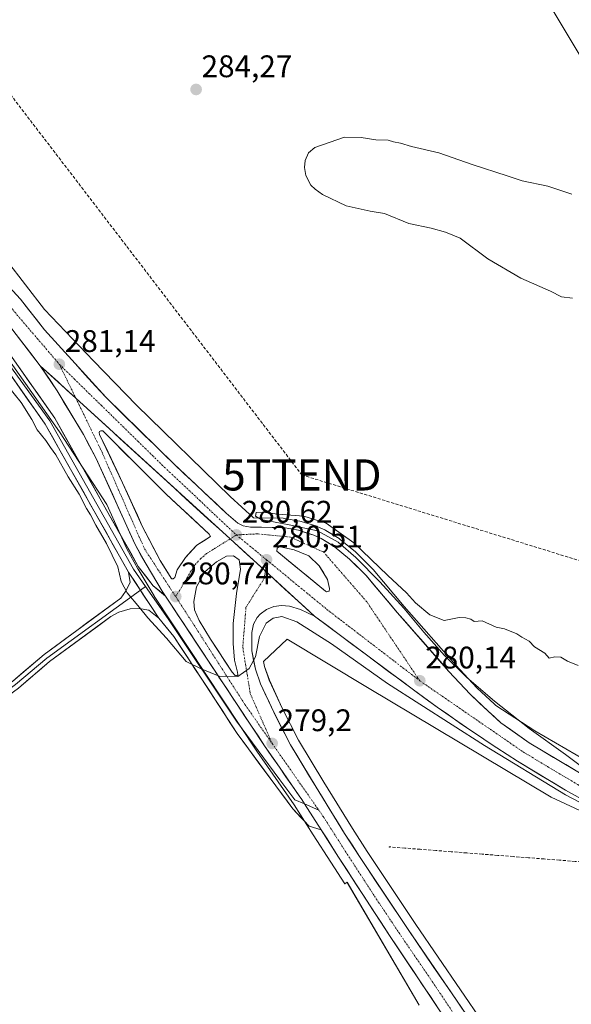
# Model space of a CAD drawing. Units: metres. Extents: x 604869 to 608343, y 4673712 to 4676063.
# Drawn here: x 607376 to 607553, y 4675231 to 4675547 of the extents above; entities that cross this region are included whole.
import ezdxf
from ezdxf.enums import TextEntityAlignment as Align

# ---------------------------------------------------------------- set-up
doc = ezdxf.new("R2010")
doc.units = ezdxf.units.M
doc.header["$MEASUREMENT"] = 0
doc.linetypes.add('TRAZO_Y_PUNTO', pattern=[1, 0.5, -0.25, 0, -0.25])
doc.linetypes.add('TRAZOSX2', pattern=[1.5, 1, -0.5])
doc.layers.get('0').update_dxf_attribs({"lineweight": 5})
for name, color, linetype, lineweight in [('Carretera de calzada única', 19, 'Continuous', 13), ('Carretera de calzada única Cxs', 19, 'Continuous', 13), ('Carretera de calzada única eje', 19, 'TRAZO_Y_PUNTO', 0), ('Carátula', 7, 'Continuous', 5), ('Conducción de hidrocarburos lineal', 6, 'TRAZOSX2', 0), ('Corriente artificial lineal', 5, 'TRAZOSX2', 13), ('Cultivos leñosos CxS', 92, 'Continuous', 0), ('Curva de nivel normal', 36, 'Continuous', 0), ('Isleta de vial', 135, 'Continuous', 13), ('Layer 0', 7, 'Continuous', 0), ('Núcleo urbano CxS', 19, 'Continuous', 0), ('Pastizal CxS', 92, 'Continuous', 0), ('Punto de cota en terreno', 7, 'Continuous', 0), ('Rótulo de punto de cota en terreno', 19, 'Continuous', 0), ('Tendido', 6, 'Continuous', 0), ('Torre de tendido puntual', 7, 'Continuous', 0)]:
    doc.layers.add(name, color=color, linetype=linetype, lineweight=lineweight)
doc.styles.add('Arial', font='txt', dxfattribs={"height": 0.2})

# ---------------------------------------------------------------- blocks, each defined once
blk = doc.blocks.new('*U152')
at = {"layer": 'Pastizal CxS', "color": 92, "linetype": 'Continuous', "lineweight": 0}
for points in [[(607358.6045, 4675457.5069, 280.7614), (607388.7219, 4675414.9737, 280.5839), (607403.8747, 4675391.6653, 280.8271), (607410.2577, 4675377.5819, 280.6471), (607410.3631, 4675377.3713, 280.6499), (607413.8931, 4675370.9713, 280.6121), (607413.9343, 4675370.8993, 280.6119), (607419.0865, 4675362.2983, 280.5083), (607419.1583, 4675362.1847, 280.5066), (607452.0583, 4675312.4649, 278.991), (607452.0979, 4675312.4063, 278.9896), (607464.0629, 4675295.2165, 278.589), (607470.1905, 4675285.5979, 278.203), (607475.8481, 4675276.7257, 278.1955), (607480.3475, 4675269.8113, 277.933), (607481.1111, 4675270.3045, 278.1596), (607504.2801, 4675230.8801, 278.8755)], [(607524.7167, 4675225.3333, 277.9008), (607503.2063, 4675256.7995, 277.8598), (607487.5517, 4675280.2511, 277.9329), (607482.8501, 4675287.6069, 278.0344), (607473.6695, 4675302.4555, 277.9464), (607465.4997, 4675315.9563, 278.1846), (607460.2093, 4675326.2113, 278.6401), (607456.1161, 4675335.1811, 278.9214), (607454.5763, 4675339.5773, 279.1461), (607454.2374, 4675341.1949, 279.1677), (607461.8097, 4675348.3393, 279.0681), (607487.6695, 4675332.8907, 279.1518), (607546.6169, 4675297.6751, 279.186), (607561.9043, 4675290.5819, 279.5371), (607582.1471, 4675279.3755, 279.2208), (607582.3067, 4675279.2933, 279.2244), (607617.9267, 4675262.2735, 279.2474), (607618.0473, 4675262.2189, 279.2594), (607655.5973, 4675246.2691, 279.3505), (607655.7541, 4675246.2077, 279.3565), (607663.4277, 4675243.4757, 279.2649), (607680.8497, 4675235.3919, 279.0243), (607684.2867, 4675233.7973, 278.8764), (607700.6499, 4675229.0989, 279.2446)]]:
    blk.add_polyline3d(points, dxfattribs=at)
blk = doc.blocks.new('5PATER')
at = {"layer": 'Carátula', "linetype": 'Continuous', "lineweight": 5}
h = blk.add_hatch(color=250, dxfattribs=at)
edge = h.paths.add_edge_path()
edge.add_ellipse((0, 0.01), major_axis=(-1.33, -1.34), ratio=0.999422, start_angle=0, end_angle=360)
blk = doc.blocks.new('5TTEND')
blk.add_text('5TTEND', height=10).set_placement((0, 0), align=Align.MIDDLE_CENTER)
blk = doc.blocks.new('*U199')
at = {"layer": 'Carretera de calzada única Cxs', "color": 19, "linetype": 'Continuous', "lineweight": 13}
for points in [[(607555.36, 4675297.64, 279.9), (607551.32, 4675299.87, 279.99), (607547.46, 4675302.2, 279.89), (607543.61, 4675304.54, 279.95), (607539.75, 4675306.87, 279.88), (607535.89, 4675309.2, 279.99), (607532.54, 4675311.35, 279.88), (607529.19, 4675313.5, 280.03), (607526.41, 4675315.35, 279.99), (607523.62, 4675317.2, 279.95), (607520.84, 4675319.05, 280.04), (607517.25, 4675321.54, 279.93), (607513.66, 4675324.04, 280.07), (607510.07, 4675326.53, 280.03), (607506.23, 4675329.32, 280.22), (607502.38, 4675332.11, 280.12), (607498.42, 4675335.07, 280.15), (607494.45, 4675338.03, 280.26), (607490.49, 4675340.99, 280.25), (607486.53, 4675343.95, 280.38), (607482.56, 4675346.91, 280.24), (607478.6, 4675349.87, 280.36), (607474.63, 4675352.83, 280.39), (607470.67, 4675355.79, 280.44), (607467.49, 4675358.69, 280.55), (607464.32, 4675361.59, 280.54), (607461.14, 4675364.48, 280.57), (607457.97, 4675367.38, 280.6), (607454.79, 4675370.28, 280.62), (607451.97, 4675372.86, 280.62), (607449.14, 4675375.43, 280.64), (607446.32, 4675378.01, 280.7), (607443.49, 4675380.58, 280.69), (607439.95, 4675383.81, 280.71), (607436.41, 4675387.04, 280.75), (607432.87, 4675390.27, 280.78), (607429.34, 4675393.49, 280.82), (607425.8, 4675396.72, 280.86), (607422.26, 4675399.95, 280.87), (607418.72, 4675403.18, 280.92), (607415.18, 4675406.41, 280.98), (607411.64, 4675409.64, 280.98), (607408.1, 4675412.87, 281.04), (607404.57, 4675416.09, 281.06), (607401.03, 4675419.32, 281.1), (607397.49, 4675422.55, 281.13), (607393.95, 4675425.78, 281.16), (607391.1, 4675428.38, 281.21), (607388.25, 4675430.98, 281.21), (607385.39, 4675433.58, 281.21), (607382.54, 4675436.18, 281.2), (607379.95, 4675439.53, 281.19), (607377.35, 4675442.88, 281.27), (607374.76, 4675446.23, 281.24)], [(607373.68, 4675460.2, 280.97), (607376.17, 4675457.53, 281), (607378.74, 4675454.26, 280.93), (607381.31, 4675450.99, 280.92), (607383.88, 4675447.72, 280.91), (607387.16, 4675444.11, 280.93), (607390.44, 4675440.49, 280.86), (607393.72, 4675436.88, 280.83), (607397, 4675433.27, 280.85), (607400.28, 4675429.65, 280.76), (607403.56, 4675426.04, 280.78), (607406.69, 4675422.98, 280.82), (607409.81, 4675419.93, 280.74), (607412.94, 4675416.87, 280.67), (607416.06, 4675413.81, 280.63), (607419.19, 4675410.75, 280.6), (607422.31, 4675407.7, 280.6), (607425.44, 4675404.64, 280.53), (607428.8, 4675401.48, 280.47), (607432.17, 4675398.32, 280.51), (607435.53, 4675395.17, 280.41), (607438.9, 4675392.01, 280.35), (607442.26, 4675388.85, 280.4), (607446.04, 4675385.58, 280.32), (607447.75, 4675384.76, 280.31), (607450.1, 4675384.38, 280.24), (607453.57, 4675384.33, 280.14), (607457.04, 4675384.28, 280.08), (607460.51, 4675384.23, 280.02), (607462.98, 4675383.8, 280), (607465.44, 4675383.36, 279.97), (607467.94, 4675382.57, 279.89), (607470.44, 4675381.78, 279.8), (607472.72, 4675380.72, 279.8), (607474.86, 4675379.42, 279.85), (607476.99, 4675378.11, 279.84), (607476.99, 4675378.11, 279.84), (607479.43, 4675376.11, 279.75), (607481.87, 4675374.1, 279.79), (607484.53, 4675371.47, 279.7), (607487.19, 4675368.84, 279.74), (607489.69, 4675365.87, 279.68), (607492.19, 4675362.9, 279.73), (607494.68, 4675359.92, 279.7), (607497.18, 4675356.95, 279.71), (607499.96, 4675353.8, 279.68), (607502.73, 4675350.64, 279.66), (607505.51, 4675347.49, 279.63), (607508.28, 4675344.33, 279.63), (607511.06, 4675341.18, 279.59), (607513.83, 4675338.02, 279.65), (607517.23, 4675334.35, 279.67), (607520.62, 4675330.68, 279.66), (607523.54, 4675327.97, 279.69), (607526.46, 4675325.25, 279.73), (607528.5, 4675323.41, 279.78), (607530.54, 4675321.56, 279.77), (607533.57, 4675319.39, 279.75), (607536.59, 4675317.22, 279.77), (607539.62, 4675315.05, 279.7), (607543.54, 4675312.74, 279.61), (607547.45, 4675310.42, 279.57), (607551.37, 4675308.11, 279.67), (607555.28, 4675305.79, 279.53)]]:
    blk.add_polyline3d(points, dxfattribs=at)
blk.add_polyline3d([(607474.17, 4675363.79, 280.2), (607474.49, 4675363.59, 280.19), (607475.34, 4675363.81, 280.15), (607475.43, 4675364.67, 280.13), (607474.85, 4675367.53, 280.13), (607473.48, 4675369.74, 280.17), (607472.11, 4675371.95, 280.13), (607468.76, 4675375.19, 280.16), (607466.41, 4675376.11, 280.21), (607464.05, 4675377.03, 280.19), (607459.56, 4675378.01, 280.24), (607459.24, 4675378.01, 280.25), (607458.61, 4675377.57, 280.29), (607458.52, 4675376.61, 280.33), (607461.65, 4675374.05, 280.35), (607464.78, 4675371.48, 280.38), (607467.91, 4675368.92, 280.34), (607471.04, 4675366.35, 280.34), (607474.17, 4675363.79, 280.2)], close=True, dxfattribs=at)
blk = doc.blocks.new('*U200')
at = {"layer": 'Carretera de calzada única Cxs', "color": 19, "linetype": 'Continuous', "lineweight": 13}
blk.add_polyline3d([(607510.48, 4675229.7, 278.77), (607507.86, 4675233.61, 278.75), (607505.23, 4675237.53, 278.71), (607502.61, 4675241.45, 278.69), (607499.98, 4675245.37, 278.69), (607497.36, 4675249.29, 278.62), (607494.73, 4675253.21, 278.28), (607492, 4675257.4, 278.4), (607489.28, 4675261.59, 278.11), (607486.55, 4675265.78, 278.34), (607483.82, 4675269.97, 278.39), (607481.1, 4675274.16, 278.54), (607478.37, 4675278.35, 278.59), (607476.51, 4675281.3, 278.62), (607474.65, 4675284.24, 278.48), (607472.8, 4675287.19, 278.54), (607470.11, 4675291.34, 278.62), (607467.43, 4675295.49, 278.7), (607466.54, 4675296.87, 278.74), (607465.74, 4675298.06, 278.77), (607463.6, 4675301.13, 278.83), (607461.46, 4675304.2, 278.9), (607459.33, 4675307.27, 278.94), (607456.96, 4675310.71, 279.04), (607454.6, 4675314.15, 279.14), (607452.49, 4675317.3, 279.25), (607450.37, 4675320.45, 279.36), (607447.76, 4675324.39, 279.49), (607447.61, 4675324.62, 279.5), (607445.15, 4675328.34, 279.66), (607444.86, 4675328.79, 279.68), (607442.54, 4675332.28, 279.8), (607442.1, 4675332.95, 279.83), (607439.93, 4675336.23, 279.94), (607439.34, 4675337.12, 279.98), (607437.32, 4675340.17, 280.09), (607436.58, 4675341.29, 280.12), (607434.71, 4675344.12, 280.21), (607433.82, 4675345.46, 280.25), (607432.1, 4675348.06, 280.33), (607431.06, 4675349.63, 280.36), (607429.49, 4675352.01, 280.4), (607428.3, 4675353.8, 280.44), (607426.88, 4675355.95, 280.49), (607425.54, 4675357.97, 280.54), (607424.27, 4675359.9, 280.58), (607422.79, 4675362.14, 280.65), (607421.66, 4675363.84, 280.71), (607419.95, 4675366.7, 280.7), (607418.23, 4675369.56, 280.72), (607416.52, 4675372.42, 280.81), (607414.76, 4675375.62, 280.77), (607412.99, 4675378.82, 280.81), (607411.19, 4675382.79, 280.91), (607409.39, 4675386.76, 280.9), (607407.59, 4675390.73, 281.01), (607405.79, 4675394.71, 280.99), (607403.99, 4675398.68, 281.02), (607402.19, 4675402.65, 281.12), (607400.39, 4675406.62, 281.07), (607398.38, 4675410.37, 281.11), (607396.36, 4675414.12, 281.18), (607394.25, 4675417.62, 281.1), (607392.15, 4675421.12, 281.17), (607390.04, 4675424.62, 281.14), (607387.93, 4675428.12, 281.2), (607385.24, 4675432.15, 281.17), (607382.54, 4675436.18, 281.2), (607385.39, 4675433.58, 281.21), (607388.25, 4675430.98, 281.21), (607391.1, 4675428.38, 281.21), (607393.95, 4675425.78, 281.16), (607397.49, 4675422.55, 281.13), (607401.03, 4675419.32, 281.1), (607404.57, 4675416.09, 281.06), (607408.1, 4675412.87, 281.04), (607411.64, 4675409.64, 280.98), (607415.18, 4675406.41, 280.98), (607418.72, 4675403.18, 280.92), (607422.26, 4675399.95, 280.87), (607425.8, 4675396.72, 280.86), (607429.34, 4675393.49, 280.82), (607432.87, 4675390.27, 280.78), (607436.41, 4675387.04, 280.75), (607439.95, 4675383.81, 280.71), (607443.49, 4675380.58, 280.69), (607446.32, 4675378.01, 280.7), (607449.14, 4675375.43, 280.64), (607451.97, 4675372.86, 280.62), (607454.79, 4675370.28, 280.62), (607457.97, 4675367.38, 280.6), (607461.14, 4675364.48, 280.57), (607464.32, 4675361.59, 280.54), (607467.49, 4675358.69, 280.55), (607470.67, 4675355.79, 280.44), (607470.67, 4675355.79, 280.44), (607468.41, 4675356.86, 280.39), (607466.14, 4675357.92, 280.49), (607462.59, 4675359.01, 280.55), (607460.07, 4675359.18, 280.58), (607457.58, 4675358.83, 280.63), (607455.22, 4675357.92, 280.53), (607453.15, 4675356.41, 280.41), (607452.21, 4675355.37, 280.41), (607451.08, 4675353.18, 280.41), (607450.48, 4675350.53, 280.23), (607450.47, 4675347.56, 280.06), (607450.46, 4675344.59, 280.02), (607451.07, 4675341.68, 279.95), (607451.68, 4675338.77, 279.86), (607453.33, 4675334.06, 279.52), (607454.72, 4675331.01, 279.37), (607456.12, 4675327.95, 279.31), (607457.51, 4675324.9, 279.18), (607459.3, 4675321.43, 279), (607461.09, 4675317.96, 278.94), (607462.88, 4675314.49, 278.77), (607464.94, 4675311.09, 278.62), (607467, 4675307.69, 278.68), (607469.05, 4675304.29, 278.52), (607471.11, 4675300.89, 278.53), (607473.41, 4675297.17, 278.42), (607475.71, 4675293.45, 278.54), (607478.01, 4675289.73, 278.4), (607480.31, 4675286.01, 278.41), (607482.68, 4675282.31, 278.49), (607485.04, 4675278.61, 278.58), (607487.65, 4675274.7, 278.42), (607490.27, 4675270.78, 278.31), (607492.88, 4675266.87, 278.2), (607495.49, 4675262.95, 278.15), (607498.11, 4675259.04, 278.27), (607500.72, 4675255.12, 278.4), (607503.41, 4675251.19, 278.44), (607506.1, 4675247.25, 278.57), (607508.79, 4675243.32, 278.49), (607511.48, 4675239.38, 278.63), (607514.17, 4675235.45, 278.39), (607516.86, 4675231.51, 278.58), (607519.55, 4675227.58, 278.48)], dxfattribs=at)
for points in [[(607429.18, 4675374.61, 280.9), (607431.01, 4675376.62, 280.86), (607432.84, 4675378.62, 280.86), (607435.05, 4675379.99, 280.82), (607437.26, 4675381.35, 280.77), (607436.82, 4675382.09, 280.78), (607433.36, 4675385.3, 280.89), (607429.9, 4675388.52, 280.92), (607426.44, 4675391.73, 280.96), (607422.98, 4675394.94, 280.98), (607419.59, 4675398.32, 281.01), (607416.19, 4675401.7, 281.04), (607412.8, 4675405.09, 281.11), (607409.41, 4675408.47, 281.12), (607406.01, 4675411.85, 281.13), (607402.62, 4675415.23, 281.12), (607401.98, 4675415.33, 281.13), (607401.56, 4675415.11, 281.14), (607401.46, 4675414.79, 281.15), (607401.58, 4675414.15, 281.16), (607403.43, 4675410.27, 281.18), (607405.28, 4675406.39, 281.23), (607407.13, 4675402.51, 281.2), (607408.98, 4675398.63, 281.22), (607410.56, 4675395.15, 281.21), (607412.13, 4675391.67, 281.16), (607413.71, 4675388.18, 281.15), (607415.28, 4675384.7, 281.13), (607417.19, 4675381.01, 281.08), (607419.1, 4675377.31, 281.04), (607421.01, 4675373.62, 281.02), (607422.82, 4675370.78, 280.9), (607424.62, 4675367.94, 280.78), (607424.83, 4675367.73, 280.77), (607425.26, 4675367.74, 280.77), (607425.78, 4675368.17, 280.76), (607426.49, 4675370.63, 280.86), (607429.18, 4675374.61, 280.9)], [(607446.44, 4675373.85, 280.73), (607444.6, 4675375.09, 280.78), (607442.37, 4675375.06, 280.85), (607439.1, 4675373.19, 280.84), (607435.43, 4675370.04, 280.82), (607434.09, 4675367.63, 280.8), (607432.75, 4675365.21, 280.76), (607431.87, 4675360.51, 280.67), (607432.03, 4675357.85, 280.63), (607433.58, 4675354.37, 280.62), (607435.39, 4675351.37, 280.55), (607437.19, 4675348.36, 280.41), (607439.52, 4675344.85, 280.35), (607441.85, 4675341.35, 280.23), (607444.18, 4675337.84, 280.03), (607445.16, 4675336.69, 279.99), (607445.59, 4675336.59, 279.99), (607446.01, 4675336.92, 280), (607445.89, 4675337.76, 280.02), (607444.97, 4675341.69, 280.18), (607444.71, 4675344.35, 280.29), (607444.45, 4675347, 280.39), (607444.5, 4675350.19, 280.5), (607444.55, 4675353.38, 280.6), (607445.06, 4675358.24, 280.66), (607445.56, 4675363.09, 280.7), (607446.19, 4675366.99, 280.72), (607446.81, 4675370.88, 280.72), (607446.44, 4675373.85, 280.73)]]:
    blk.add_polyline3d(points, close=True, dxfattribs=at)

msp = doc.modelspace()

# ---------------------------------------------------------------- linework, layer by layer
at = {"layer": 'Carretera de calzada única', "color": 19, "linetype": 'Continuous', "lineweight": 13}
for points in [[(607382.54, 4675436.18), (607366.97, 4675456.27), (607341.92, 4675488.53), (607327.64, 4675509.35), (607302.79, 4675546.86), (607278.82, 4675582.33), (607266.14, 4675601.26), (607249.29, 4675626.58), (607232.45, 4675652.05), (607217.75, 4675674.25), (607185.47, 4675723.52), (607169.27, 4675747.25), (607151.92, 4675773.34)], [(607368.7, 4675465.55), (607376.17, 4675457.53), (607383.88, 4675447.72), (607403.56, 4675426.04), (607425.44, 4675404.64), (607442.26, 4675388.85), (607446.04, 4675385.58), (607447.75, 4675384.76), (607450.1, 4675384.38), (607460.51, 4675384.23), (607465.44, 4675383.36), (607470.44, 4675381.78), (607472.72, 4675380.72), (607476.99, 4675378.11), (607481.87, 4675374.1), (607487.19, 4675368.84), (607497.18, 4675356.95), (607513.83, 4675338.02), (607520.62, 4675330.68), (607526.46, 4675325.25), (607530.54, 4675321.56), (607539.62, 4675315.05), (607559.2, 4675303.48)], [(607422.79, 4675362.14), (607421.66, 4675363.84), (607416.52, 4675372.42), (607412.99, 4675378.82), (607400.39, 4675406.62), (607396.36, 4675414.12), (607387.93, 4675428.12), (607382.54, 4675436.18)], [(607424.83, 4675367.73), (607425.26, 4675367.74), (607425.78, 4675368.17), (607426.49, 4675370.63), (607429.18, 4675374.61), (607431.01, 4675376.62), (607432.84, 4675378.62), (607435.05, 4675379.99), (607437.26, 4675381.35), (607436.82, 4675382.09), (607433.36, 4675385.3), (607429.9, 4675388.52), (607426.44, 4675391.73), (607422.98, 4675394.94), (607419.59, 4675398.32), (607416.19, 4675401.7), (607412.8, 4675405.09), (607409.41, 4675408.47), (607406.01, 4675411.85), (607402.62, 4675415.23), (607401.98, 4675415.33), (607401.56, 4675415.11), (607401.46, 4675414.79), (607401.58, 4675414.15), (607403.43, 4675410.27), (607405.28, 4675406.39), (607407.13, 4675402.51), (607408.98, 4675398.63), (607410.56, 4675395.15), (607412.13, 4675391.67), (607413.71, 4675388.18), (607415.28, 4675384.7), (607417.19, 4675381.01), (607419.1, 4675377.31), (607421.01, 4675373.62), (607422.82, 4675370.78), (607424.62, 4675367.94), (607424.83, 4675367.73)], [(607474.49, 4675363.59), (607475.34, 4675363.81), (607475.43, 4675364.67), (607474.85, 4675367.53), (607473.48, 4675369.74), (607472.11, 4675371.95), (607468.76, 4675375.19), (607466.41, 4675376.11), (607464.05, 4675377.03), (607459.56, 4675378.01), (607459.24, 4675378.01), (607458.61, 4675377.57), (607458.52, 4675376.61), (607461.65, 4675374.05), (607464.78, 4675371.48), (607467.91, 4675368.92), (607471.04, 4675366.35), (607474.17, 4675363.79), (607474.49, 4675363.59)], [(607445.59, 4675336.59), (607446.01, 4675336.92), (607445.89, 4675337.76), (607444.97, 4675341.69), (607444.71, 4675344.35), (607444.45, 4675347), (607444.5, 4675350.19), (607444.55, 4675353.38), (607445.06, 4675358.24), (607445.56, 4675363.09), (607446.19, 4675366.99), (607446.81, 4675370.88), (607446.44, 4675373.85), (607444.6, 4675375.09), (607442.37, 4675375.06), (607439.1, 4675373.19), (607435.43, 4675370.04), (607434.09, 4675367.63), (607432.75, 4675365.21), (607431.87, 4675360.51), (607432.03, 4675357.85), (607433.58, 4675354.37), (607435.39, 4675351.37), (607437.19, 4675348.36), (607439.52, 4675344.85), (607441.85, 4675341.35), (607444.18, 4675337.84), (607445.16, 4675336.69), (607445.59, 4675336.59)], [(607470.67, 4675355.79), (607466.14, 4675357.92), (607462.59, 4675359.01), (607460.07, 4675359.18), (607457.58, 4675358.83), (607455.22, 4675357.92), (607453.15, 4675356.41), (607452.21, 4675355.37), (607451.08, 4675353.18), (607450.48, 4675350.53), (607450.46, 4675344.59), (607451.68, 4675338.77), (607453.33, 4675334.06), (607457.51, 4675324.9), (607462.88, 4675314.49), (607471.11, 4675300.89), (607480.31, 4675286.01), (607485.04, 4675278.61), (607500.72, 4675255.12), (607522.24, 4675223.64), (607539.82, 4675194.19)], [(607715.3, 4675229.23), (607691.04, 4675236.83), (607656.77, 4675249.03), (607619.22, 4675264.98), (607583.6, 4675282), (607551.32, 4675299.87), (607535.89, 4675309.2), (607529.19, 4675313.5), (607520.84, 4675319.05), (607510.07, 4675326.53), (607502.38, 4675332.11), (607470.67, 4675355.79)], [(607629.73, 4675049.34), (607614.61, 4675071.09), (607580.35, 4675123.43), (607561.96, 4675150.8), (607546.84, 4675173.77), (607526.23, 4675206.18), (607494.73, 4675253.21), (607478.37, 4675278.35), (607472.8, 4675287.19)]]:
    msp.add_lwpolyline(points, dxfattribs=at)
at = {"layer": 'Carretera de calzada única Cxs', "color": 19, "linetype": 'Continuous', "lineweight": 13}
for points in [[(607382.54, 4675436.18), (607393.95, 4675425.78), (607443.49, 4675380.58), (607454.79, 4675370.28), (607470.67, 4675355.79)], [(607382.54, 4675436.18), (607393.95, 4675425.78), (607443.49, 4675380.58), (607454.79, 4675370.28), (607470.67, 4675355.79)], [(607422.79, 4675362.14), (607450.37, 4675320.45), (607454.6, 4675314.15), (607459.33, 4675307.27), (607465.74, 4675298.06), (607466.54, 4675296.87), (607467.43, 4675295.49), (607472.8, 4675287.19)]]:
    msp.add_lwpolyline(points, dxfattribs=at)
at = {"layer": 'Carretera de calzada única eje', "color": 19, "linetype": 'TRAZO_Y_PUNTO', "lineweight": 0}
for points in [[(607305.68, 4675548.77), (607318.06, 4675530.08), (607330.49, 4675511.32), (607337.63, 4675500.91), (607345.13, 4675490.24), (607355.31, 4675477.04), (607367.83, 4675460.91), (607371.57, 4675456.9), (607374.32, 4675453.39), (607388.64, 4675436.66)], [(607388.64, 4675436.66), (607393.95, 4675425.78)], [(607388.64, 4675436.66), (607421.58, 4675404.4), (607445.5, 4675381.85)], [(607393.95, 4675425.78), (607401.82, 4675409.61), (607416.03, 4675377.35), (607426.03, 4675362.04)], [(607443.49, 4675380.58), (607438.18, 4675377.27), (607435.97, 4675375.9), (607434.13, 4675374.33), (607432.31, 4675372.32), (607430.96, 4675370.33), (607429.62, 4675367.92), (607426.03, 4675362.04)], [(607445.5, 4675381.85), (607443.49, 4675380.58)], [(607504.44, 4675335.03), (607487.45, 4675360.35), (607473.58, 4675376.3), (607462.83, 4675381.16), (607452.43, 4675382.2), (607445.5, 4675381.85)], [(607445.5, 4675381.85), (607455.21, 4675373.88)], [(607455.21, 4675373.88), (607454.79, 4675370.28)], [(607455.21, 4675373.88), (607474.62, 4675357.92), (607504.44, 4675335.03)], [(607454.79, 4675370.28), (607454.51, 4675367.98), (607448.62, 4675358.61), (607447.58, 4675345.78), (607450.01, 4675330.86), (607457.01, 4675314.9)], [(607426.03, 4675362.04), (607427.82, 4675359.31), (607448.27, 4675327.39), (607457.01, 4675314.9)], [(607504.44, 4675335.03), (607537.7, 4675312.16), (607545.47, 4675307.46), (607555.26, 4675301.67), (607571.4, 4675292.74), (607585.03, 4675285.3), (607602.85, 4675276.64), (607620.66, 4675268.13), (607639.25, 4675260.23), (607658.03, 4675252.26), (607675.16, 4675246.16), (607692.14, 4675240.11), (607704.27, 4675236.32), (607716.31, 4675232.55), (607821.13, 4675202.17)], [(607457.01, 4675314.9), (607471.98, 4675293.51)], [(607471.98, 4675293.51), (607473.43, 4675291.44), (607481.7, 4675278.48), (607489.88, 4675265.91), (607497.72, 4675254.16), (607508.48, 4675238.42), (607524.23, 4675214.91), (607533.2, 4675199.89), (607543.51, 4675183.68), (607549.72, 4675174.56)]]:
    msp.add_lwpolyline(points, dxfattribs=at)
at = {"layer": 'Conducción de hidrocarburos lineal', "color": 6, "linetype": 'TRAZOSX2', "lineweight": 0}
msp.add_polyline3d([(606927.17, 4676042.01, 280.43), (607073.22, 4675917.51, 279.9), (607122.19, 4675840.33, 278.22), (607165.85, 4675793.5, 278.74), (607466.56, 4675401.12, 280.94), (607977.87, 4675243.4, 282.04), (607992.32, 4675239.19, 282.92), (608078.84, 4675181.71, 282.23), (608119.68, 4675161.97, 282.02)], dxfattribs=at)
at = {"layer": 'Corriente artificial lineal', "color": 5, "linetype": 'TRAZOSX2', "lineweight": 13}
msp.add_polyline3d([(607585.58, 4675277.73, 279.56), (607584.2, 4675274.7, 278.68), (607579.23, 4675275.09, 278.29), (607574.25, 4675275.48, 278.71), (607569.28, 4675275.87, 278.85), (607564.3, 4675276.26, 278.71), (607559.33, 4675276.64, 278.61), (607554.35, 4675277.03, 278.55), (607549.38, 4675277.42, 278.49), (607544.41, 4675277.81, 278.43), (607539.43, 4675278.2, 278.39), (607534.46, 4675278.58, 278.31), (607529.48, 4675278.97, 278.15), (607524.51, 4675279.36, 277.96), (607519.54, 4675279.75, 277.76), (607514.56, 4675280.14, 277.65), (607509.59, 4675280.52, 277.59), (607504.61, 4675280.91, 277.5), (607499.64, 4675281.3, 277.37), (607494.66, 4675281.69, 277.25)], dxfattribs=at)
at = {"layer": 'Cultivos leñosos CxS', "color": 92, "linetype": 'Continuous', "lineweight": 0}
for points in [[(607558, 4675309.31, 279.51), (607541.43, 4675318.97, 279.5), (607528.93, 4675327.06, 279.56), (607528.49, 4675327.46, 279.58), (607522.75, 4675332.8, 279.59), (607516.06, 4675340.03, 279.61), (607499.46, 4675358.91, 279.64), (607489.49, 4675370.77, 279.71), (607489.3, 4675370.97, 279.7), (607483.98, 4675376.23, 279.74), (607483.79, 4675376.41, 279.73), (607478.89, 4675380.43, 279.76), (607478.55, 4675380.67, 279.73), (607474.28, 4675383.28, 279.81), (607474.22, 4675383.32, 279.81), (607473.98, 4675383.44, 279.83), (607471.7, 4675384.5, 279.85), (607471.47, 4675384.6, 279.85), (607471.34, 4675384.64, 279.85), (607466.34, 4675386.22, 279.81), (607465.96, 4675386.31, 279.82), (607461.03, 4675387.18, 279.98), (607460.55, 4675387.23, 279.99), (607450.98, 4675387.37, 280.22), (607443.51, 4675394.2, 280.13), (607413.49, 4675423.47, 280.52), (607399.58, 4675437.75, 280.63), (607383.92, 4675454.27, 280.67), (607371.65, 4675470.1, 280.55)], [(607371.65, 4675470.1, 280.55), (607383.92, 4675454.27, 280.67), (607399.58, 4675437.75, 280.63), (607413.49, 4675423.47, 280.52), (607443.51, 4675394.2, 280.13), (607450.98, 4675387.37, 280.22), (607460.55, 4675387.23, 279.99), (607461.03, 4675387.18, 279.98), (607465.96, 4675386.31, 279.82), (607466.34, 4675386.22, 279.81), (607471.34, 4675384.64, 279.85), (607471.47, 4675384.6, 279.85), (607471.7, 4675384.5, 279.85), (607473.98, 4675383.44, 279.83), (607474.22, 4675383.32, 279.81), (607474.28, 4675383.28, 279.81), (607478.55, 4675380.67, 279.73), (607478.89, 4675380.43, 279.76), (607483.79, 4675376.41, 279.73), (607483.98, 4675376.23, 279.74), (607489.3, 4675370.97, 279.7), (607489.49, 4675370.77, 279.71), (607499.46, 4675358.91, 279.64), (607516.06, 4675340.03, 279.61), (607522.75, 4675332.8, 279.59), (607528.49, 4675327.46, 279.58), (607528.93, 4675327.06, 279.56), (607541.43, 4675318.97, 279.5), (607558, 4675309.31, 279.51)]]:
    msp.add_polyline3d(points, dxfattribs=at)
at = {"layer": 'Curva de nivel normal', "color": 36, "linetype": 'Continuous', "lineweight": 0}
for points in [[(607553.54, 4675457.87, 285), (607549.97, 4675458.28, 285), (607546.41, 4675460.14, 285), (607536.97, 4675464.26, 285), (607526.34, 4675470.5, 285), (607517.44, 4675477.11, 285), (607512.69, 4675479.02, 285), (607508.06, 4675480.39, 285), (607500.9, 4675481.9, 285), (607493.08, 4675485.08, 285), (607488.52, 4675485.86, 285), (607480.81, 4675487.48, 285), (607473.15, 4675491.15, 285), (607470.86, 4675492.86, 285), (607469.47, 4675494.14, 285), (607467.86, 4675497.29, 285), (607467.39, 4675499.85, 285), (607467.68, 4675502.06, 285), (607468.75, 4675504.55, 285), (607470.72, 4675506.3, 285), (607480.24, 4675509.53, 285), (607485.66, 4675509.46, 285), (607490.38, 4675508.67, 285), (607494.25, 4675508.58, 285), (607496.06, 4675508.06, 285), (607498.24, 4675507.64, 285), (607501.74, 4675506.6, 285), (607510.58, 4675504.58, 285), (607521.28, 4675500.78, 285), (607532.48, 4675497.11, 285), (607537.38, 4675495.56, 285), (607545.59, 4675493.89, 285), (607553.27, 4675491.27, 285)], [(607558.44, 4675294.7, 280), (607551.26, 4675298.41, 280), (607525.27, 4675314.21, 280), (607494.1, 4675334.12, 280), (607476.07, 4675346.91, 280), (607464.98, 4675353.98, 280), (607460.11, 4675355.62, 280), (607457.32, 4675355.12, 280), (607455.1, 4675353.47, 280), (607452.94, 4675349.25, 280), (607451.7, 4675342.76, 280), (607449.68, 4675338.95, 280), (607445.98, 4675336.43, 280), (607440.01, 4675336.48, 280), (607434.24, 4675338.82, 280), (607429.45, 4675341.26, 280), (607423.1, 4675348.75, 280), (607417.09, 4675355.23, 280), (607414.4, 4675358.6, 280), (607410.46, 4675363.26, 280), (607408.49, 4675366.87, 280), (607407.42, 4675371.58, 280), (607403.81, 4675379.15, 280), (607400.36, 4675385.03, 280), (607398.69, 4675388.35, 280), (607397.37, 4675390.36, 280), (607394.97, 4675394.96, 280), (607391.48, 4675400.46, 280), (607387.56, 4675407.56, 280), (607385.8, 4675409.98, 280), (607384.32, 4675412.22, 280), (607381.51, 4675415.64, 280), (607379.8, 4675418.94, 280), (607376.35, 4675424.34, 280), (607371.94, 4675429.92, 280)], [(607555.31, 4675339.98, 280), (607551.89, 4675341.37, 280), (607549.82, 4675342.56, 280), (607547.88, 4675342.7, 280), (607546.04, 4675342.31, 280), (607544.67, 4675343.89, 280), (607541.35, 4675345.92, 280), (607539.55, 4675347.76, 280), (607537.28, 4675348.99, 280), (607535.6, 4675350.09, 280), (607531.68, 4675351.7, 280), (607528.96, 4675352.19, 280), (607524.45, 4675354.31, 280), (607521.88, 4675354.1, 280), (607520.84, 4675354.85, 280), (607519.2, 4675355.21, 280), (607517.1, 4675355.39, 280), (607512.24, 4675354.36, 280), (607507.67, 4675356.21, 280), (607503.12, 4675360.1, 280), (607500.2, 4675363.21, 280), (607494.19, 4675368.87, 280), (607483.29, 4675379.35, 280), (607474.36, 4675385.58, 280), (607467.24, 4675387.84, 280), (607458.8, 4675388.55, 280), (607453.82, 4675389.15, 280), (607451.92, 4675389.06, 280), (607451.69, 4675387.93, 280), (607453.53, 4675386.84, 280), (607462.54, 4675385.06, 280), (607471.61, 4675383.15, 280), (607478.24, 4675379.56, 280), (607483.92, 4675374.63, 280), (607491.6, 4675366.84, 280), (607499.29, 4675358.36, 280), (607505.75, 4675350.61, 280), (607512.38, 4675343.14, 280), (607519.61, 4675336.08, 280), (607528.45, 4675328.49, 280), (607539.58, 4675319.72, 280), (607551.27, 4675311.4, 280), (607561.05, 4675304.11, 280)]]:
    msp.add_polyline3d(points, dxfattribs=at)
at = {"layer": 'Isleta de vial', "color": 135, "linetype": 'Continuous', "lineweight": 13}
for points in [[(607424.83, 4675367.73, 280.77), (607425.26, 4675367.74, 280.77), (607425.78, 4675368.17, 280.76), (607426.49, 4675370.63, 280.86), (607429.18, 4675374.61, 280.9), (607432.84, 4675378.62, 280.86), (607437.26, 4675381.35, 280.77), (607436.82, 4675382.09, 280.78), (607422.98, 4675394.94, 280.98), (607402.62, 4675415.23, 281.12), (607401.98, 4675415.33, 281.13), (607401.56, 4675415.11, 281.14), (607401.46, 4675414.79, 281.15), (607401.58, 4675414.15, 281.16), (607408.98, 4675398.63, 281.22), (607415.28, 4675384.7, 281.13), (607421.01, 4675373.62, 281.02), (607424.62, 4675367.94, 280.78), (607424.83, 4675367.73, 280.77)], [(607474.49, 4675363.59, 280.19), (607475.34, 4675363.81, 280.15), (607475.43, 4675364.67, 280.13), (607474.85, 4675367.53, 280.13), (607472.11, 4675371.95, 280.13), (607468.76, 4675375.19, 280.16), (607464.05, 4675377.03, 280.19), (607459.56, 4675378.01, 280.24), (607459.24, 4675378.01, 280.25), (607458.61, 4675377.57, 280.29), (607458.52, 4675376.61, 280.33), (607474.17, 4675363.79, 280.2), (607474.49, 4675363.59, 280.19)], [(607445.59, 4675336.59, 279.99), (607446.01, 4675336.92, 280), (607445.89, 4675337.76, 280.02), (607444.97, 4675341.69, 280.18), (607444.45, 4675347, 280.39), (607444.55, 4675353.38, 280.6), (607445.56, 4675363.09, 280.7), (607446.81, 4675370.88, 280.72), (607446.44, 4675373.85, 280.73), (607444.6, 4675375.09, 280.78), (607442.37, 4675375.06, 280.85), (607439.1, 4675373.19, 280.84), (607435.43, 4675370.04, 280.82), (607432.75, 4675365.21, 280.76), (607431.87, 4675360.51, 280.67), (607432.03, 4675357.85, 280.63), (607433.58, 4675354.37, 280.62), (607437.19, 4675348.36, 280.41), (607444.18, 4675337.84, 280.03), (607445.16, 4675336.69, 279.99), (607445.59, 4675336.59, 279.99)]]:
    msp.add_polyline3d(points, dxfattribs=at)
at = {"layer": 'Layer 0', "linetype": 'Continuous', "lineweight": 0}
for points in [[(607410.86, 4675369.95), (607384.09, 4675417.47), (607370.57, 4675436.67), (607353.2, 4675460), (607339.83, 4675479.55), (607323.27, 4675501.67), (607296.75, 4675541.1), (607278.81, 4675567.16), (607254.74, 4675603.52), (607218.55, 4675660.05), (607203.83, 4675681.17), (607192.28, 4675699.99), (607161.12, 4675745.4), (607145.49, 4675770.94), (607142.17, 4675775.21)], [(607416.35, 4675365.26), (607412.44, 4675370.84), (607385.62, 4675418.44), (607354.67, 4675461.05), (607341.3, 4675480.61), (607324.75, 4675502.72), (607256.26, 4675604.51), (607220.06, 4675661.06), (607205.35, 4675682.16), (607193.8, 4675700.98), (607162.64, 4675746.39), (607146.98, 4675771.97), (607146.24, 4675772.93)], [(607149.29, 4675771.66), (607164.16, 4675747.37), (607195.32, 4675701.96), (607206.86, 4675683.15), (607221.56, 4675662.06), (607257.78, 4675605.5), (607281.81, 4675569.19), (607299.74, 4675543.13), (607326.23, 4675503.76), (607342.77, 4675481.66), (607356.14, 4675462.1), (607373.5, 4675438.79), (607387.15, 4675419.4), (607414.02, 4675371.73), (607418.82, 4675365.56), (607422.79, 4675362.14)], [(607264.43, 4675310.97), (607270.34, 4675306.18), (607274.79, 4675303.96), (607291.82, 4675301.03), (607305.81, 4675299.17), (607318.62, 4675299.38), (607326.19, 4675300.71), (607330.81, 4675302.62), (607336.46, 4675306.89), (607351.1, 4675318.35), (607373.73, 4675334.91), (607383.73, 4675343.42), (607408.41, 4675361.57), (607409.93, 4675363.68), (607411.45, 4675366.57), (607410.86, 4675369.95)], [(607410.86, 4675369.95), (607420.6, 4675355.17)], [(607410.86, 4675369.95), (607420.6, 4675355.17)], [(607414.73, 4675364.08), (607416.35, 4675365.26)], [(607416.35, 4675365.26), (607423.59, 4675354.91), (607445.55, 4675322.1), (607459.44, 4675303.18), (607464.33, 4675296.83), (607467.43, 4675295.49)], [(607267.2, 4675306.89), (607269.56, 4675304.97), (607274.34, 4675302.59), (607305.73, 4675297.74), (607318.76, 4675297.95), (607326.6, 4675299.33), (607331.53, 4675301.37), (607374.62, 4675333.79), (607384.62, 4675342.3), (607414.73, 4675364.08)], [(607422.79, 4675362.14), (607450.37, 4675320.45), (607454.6, 4675314.15), (607459.33, 4675307.27), (607465.74, 4675298.06), (607466.54, 4675296.87), (607467.43, 4675295.49), (607472.8, 4675287.19)], [(607420.6, 4675355.17), (607417.43, 4675357.72), (607414.3, 4675358.18), (607411.44, 4675358.13), (607407.81, 4675357.02), (607405.23, 4675355.68), (607385.51, 4675341.17), (607375.5, 4675332.66), (607352.83, 4675316.07), (607338.21, 4675304.62), (607332.24, 4675300.12), (607327, 4675297.94), (607318.89, 4675296.52), (607305.65, 4675296.3), (607291.39, 4675298.2), (607273.89, 4675301.21), (607268.78, 4675303.76), (607267.17, 4675305.06)], [(607472.8, 4675287.19), (607468.94, 4675288.32), (607463.63, 4675293.95), (607445.75, 4675318.12), (607434.23, 4675335.88), (607425.4, 4675349.27), (607420.6, 4675355.17)], [(607467.43, 4675295.49), (607471.98, 4675293.51)]]:
    msp.add_lwpolyline(points, dxfattribs=at)
for points in [[(607373.5, 4675438.79, 280.65), (607376.23, 4675434.91, 280.6), (607378.96, 4675431.03, 280.62), (607381.69, 4675427.16, 280.52), (607384.42, 4675423.28, 280.59), (607387.15, 4675419.4, 280.52), (607389.59, 4675415.07, 280.52), (607392.04, 4675410.73, 280.44), (607394.48, 4675406.4, 280.52), (607396.92, 4675402.07, 280.42), (607399.36, 4675397.73, 280.54), (607401.81, 4675393.4, 280.35), (607404.25, 4675389.06, 280.62), (607406.69, 4675384.73, 280.52), (607409.13, 4675380.4, 280.56), (607411.58, 4675376.06, 280.54), (607414.02, 4675371.73, 280.56), (607416.42, 4675368.65, 280.57), (607418.82, 4675365.56, 280.6), (607420.8, 4675363.85, 280.67), (607422.79, 4675362.14, 280.64), (607424.27, 4675359.9, 280.59), (607425.54, 4675357.97, 280.55), (607426.88, 4675355.95, 280.49), (607428.3, 4675353.8, 280.43), (607429.49, 4675352.01, 280.4), (607431.06, 4675349.63, 280.37), (607432.1, 4675348.06, 280.32), (607433.82, 4675345.46, 280.25), (607434.71, 4675344.12, 280.21), (607436.58, 4675341.29, 280.12), (607437.32, 4675340.17, 280.08), (607439.34, 4675337.12, 279.97), (607439.93, 4675336.23, 279.94), (607442.1, 4675332.95, 279.83), (607442.54, 4675332.28, 279.81), (607444.86, 4675328.79, 279.67), (607445.15, 4675328.34, 279.66), (607447.61, 4675324.62, 279.5), (607447.76, 4675324.39, 279.49), (607450.37, 4675320.45, 279.36), (607452.49, 4675317.3, 279.25), (607454.6, 4675314.15, 279.14), (607456.96, 4675310.71, 279.04), (607459.33, 4675307.27, 278.94), (607461.46, 4675304.2, 278.9), (607463.6, 4675301.13, 278.83), (607465.74, 4675298.06, 278.77), (607466.54, 4675296.87, 278.74), (607467.43, 4675295.49, 278.7), (607470.11, 4675291.34, 278.62), (607472.8, 4675287.19, 278.54), (607468.94, 4675288.32, 278.38), (607466.29, 4675291.14, 278.41), (607463.63, 4675293.95, 278.49), (607461.08, 4675297.4, 278.61), (607458.52, 4675300.86, 278.67), (607455.97, 4675304.31, 278.77), (607453.41, 4675307.76, 278.82), (607450.86, 4675311.21, 278.92), (607448.3, 4675314.67, 279.03), (607445.75, 4675318.12, 279.16), (607443.45, 4675321.67, 279.3), (607441.14, 4675325.22, 279.43), (607438.84, 4675328.78, 279.52), (607436.53, 4675332.33, 279.67), (607434.23, 4675335.88, 279.72), (607432.02, 4675339.23, 279.92), (607429.82, 4675342.58, 279.9), (607427.61, 4675345.92, 280), (607425.4, 4675349.27, 280.09), (607423, 4675352.22, 280.11), (607420.6, 4675355.17, 280.19), (607418.17, 4675358.87, 280.24), (607415.73, 4675362.56, 280.3), (607413.3, 4675366.26, 280.3), (607410.86, 4675369.95, 280.21), (607408.43, 4675374.27, 279.97), (607405.99, 4675378.59, 280.14), (607403.56, 4675382.91, 280.08), (607401.13, 4675387.23, 280.12), (607398.69, 4675391.55, 280.06), (607396.26, 4675395.87, 280.12), (607393.82, 4675400.19, 280), (607391.39, 4675404.51, 280.11), (607388.96, 4675408.83, 280.04), (607386.52, 4675413.15, 280.14), (607384.09, 4675417.47, 280.14), (607381.39, 4675421.31, 280.17), (607378.68, 4675425.15, 280.15), (607375.98, 4675428.99, 280.26), (607373.27, 4675432.83, 280.22)], [(607373.73, 4675334.91, 276.64), (607377.06, 4675337.75, 276.88), (607380.4, 4675340.58, 277.19), (607383.73, 4675343.42, 277.45), (607387.26, 4675346.01, 277.71), (607390.78, 4675348.61, 277.94), (607394.31, 4675351.2, 278.22), (607397.83, 4675353.79, 278.49), (607401.36, 4675356.38, 278.79), (607404.88, 4675358.98, 279.22), (607408.41, 4675361.57, 279.56), (607409.93, 4675363.68, 279.83), (607411.45, 4675366.57, 280.2), (607410.86, 4675369.95, 280.21), (607413.3, 4675366.26, 280.3), (607415.73, 4675362.56, 280.3), (607418.17, 4675358.87, 280.24), (607420.6, 4675355.17, 280.19), (607417.43, 4675357.72, 280.09), (607414.3, 4675358.18, 279.88), (607411.44, 4675358.13, 279.62), (607407.81, 4675357.02, 279.28), (607405.23, 4675355.68, 278.99), (607401.29, 4675352.78, 278.62), (607397.34, 4675349.88, 278.31), (607393.4, 4675346.97, 278.04), (607389.45, 4675344.07, 277.68), (607385.51, 4675341.17, 277.44), (607382.17, 4675338.33, 277.18), (607378.84, 4675335.5, 276.96), (607375.5, 4675332.66, 276.69)]]:
    msp.add_polyline3d(points, dxfattribs=at)
msp.add_point((607494.66, 4675281.69, 277.25), dxfattribs=at)
at = {"layer": 'Núcleo urbano CxS', "color": 19, "linetype": 'Continuous', "lineweight": 0}
for points in [[(607371.65, 4675470.1, 280.55), (607383.92, 4675454.27, 280.67), (607399.58, 4675437.75, 280.63), (607413.49, 4675423.47, 280.52), (607443.51, 4675394.2, 280.13), (607450.98, 4675387.37, 280.22), (607460.55, 4675387.23, 279.99), (607461.03, 4675387.18, 279.98), (607465.96, 4675386.31, 279.82), (607466.34, 4675386.22, 279.81), (607471.34, 4675384.64, 279.85), (607471.47, 4675384.6, 279.85), (607471.7, 4675384.5, 279.85), (607473.98, 4675383.44, 279.83), (607474.22, 4675383.32, 279.81), (607474.28, 4675383.28, 279.81), (607478.55, 4675380.67, 279.73), (607478.89, 4675380.43, 279.76), (607483.79, 4675376.41, 279.73), (607483.98, 4675376.23, 279.74), (607489.3, 4675370.97, 279.7), (607489.49, 4675370.77, 279.71), (607499.46, 4675358.91, 279.64), (607516.06, 4675340.03, 279.61), (607522.75, 4675332.8, 279.59), (607528.49, 4675327.46, 279.58), (607528.93, 4675327.06, 279.56), (607541.43, 4675318.97, 279.5), (607558, 4675309.31, 279.51)], [(607371.65, 4675470.1, 280.55), (607383.92, 4675454.27, 280.67), (607399.58, 4675437.75, 280.63), (607413.49, 4675423.47, 280.52), (607443.51, 4675394.2, 280.13), (607450.98, 4675387.37, 280.22), (607460.55, 4675387.23, 279.99), (607461.03, 4675387.18, 279.98), (607465.96, 4675386.31, 279.82), (607466.34, 4675386.22, 279.81), (607471.34, 4675384.64, 279.85), (607471.47, 4675384.6, 279.85), (607471.7, 4675384.5, 279.85), (607473.98, 4675383.44, 279.83), (607474.22, 4675383.32, 279.81), (607474.28, 4675383.28, 279.81), (607478.55, 4675380.67, 279.73), (607478.89, 4675380.43, 279.76), (607483.79, 4675376.41, 279.73), (607483.98, 4675376.23, 279.74), (607489.3, 4675370.97, 279.7), (607489.49, 4675370.77, 279.71), (607499.46, 4675358.91, 279.64), (607516.06, 4675340.03, 279.61), (607522.75, 4675332.8, 279.59), (607528.49, 4675327.46, 279.58), (607528.93, 4675327.06, 279.56), (607541.43, 4675318.97, 279.5), (607558, 4675309.31, 279.51)], [(607504.28, 4675230.88, 278.88), (607481.11, 4675270.3, 278.16), (607480.35, 4675269.81, 277.93), (607475.85, 4675276.73, 278.2), (607470.19, 4675285.6, 278.2), (607464.06, 4675295.22, 278.59), (607452.1, 4675312.41, 278.99), (607452.06, 4675312.46, 278.99), (607419.16, 4675362.18, 280.51), (607419.09, 4675362.3, 280.51), (607413.93, 4675370.9, 280.61), (607413.89, 4675370.97, 280.61), (607410.36, 4675377.37, 280.65), (607410.26, 4675377.58, 280.65), (607403.87, 4675391.67, 280.83), (607388.72, 4675414.97, 280.58), (607358.6, 4675457.51, 280.76)], [(607358.6, 4675457.51, 280.76), (607388.72, 4675414.97, 280.58), (607403.87, 4675391.67, 280.83), (607410.26, 4675377.58, 280.65), (607410.36, 4675377.37, 280.65), (607413.89, 4675370.97, 280.61), (607413.93, 4675370.9, 280.61), (607419.09, 4675362.3, 280.51), (607419.16, 4675362.18, 280.51), (607452.06, 4675312.46, 278.99), (607452.1, 4675312.41, 278.99), (607464.06, 4675295.22, 278.59), (607470.19, 4675285.6, 278.2), (607475.85, 4675276.73, 278.2), (607480.35, 4675269.81, 277.93), (607481.11, 4675270.3, 278.16), (607504.28, 4675230.88, 278.88)], [(607700.65, 4675229.1, 279.24), (607684.29, 4675233.8, 278.88), (607680.85, 4675235.39, 279.02), (607663.43, 4675243.48, 279.26), (607655.75, 4675246.21, 279.36), (607655.6, 4675246.27, 279.35), (607618.05, 4675262.22, 279.26), (607617.93, 4675262.27, 279.25), (607582.31, 4675279.29, 279.22), (607582.15, 4675279.38, 279.22), (607561.9, 4675290.58, 279.54), (607546.62, 4675297.68, 279.19), (607487.67, 4675332.89, 279.15), (607461.81, 4675348.34, 279.07), (607454.24, 4675341.19, 279.17), (607454.58, 4675339.58, 279.15), (607456.12, 4675335.18, 278.92), (607460.21, 4675326.21, 278.64), (607465.5, 4675315.96, 278.18), (607473.67, 4675302.46, 277.95), (607482.85, 4675287.61, 278.03), (607487.55, 4675280.25, 277.93), (607503.21, 4675256.8, 277.86), (607524.72, 4675225.33, 277.9)], [(607700.65, 4675229.1, 279.24), (607684.29, 4675233.8, 278.88), (607680.85, 4675235.39, 279.02), (607663.43, 4675243.48, 279.26), (607655.75, 4675246.21, 279.36), (607655.6, 4675246.27, 279.35), (607618.05, 4675262.22, 279.26), (607617.93, 4675262.27, 279.25), (607582.31, 4675279.29, 279.22), (607582.15, 4675279.38, 279.22), (607561.9, 4675290.58, 279.54), (607546.62, 4675297.68, 279.19), (607487.67, 4675332.89, 279.15), (607461.81, 4675348.34, 279.07), (607454.24, 4675341.19, 279.17), (607454.58, 4675339.58, 279.15), (607456.12, 4675335.18, 278.92), (607460.21, 4675326.21, 278.64), (607465.5, 4675315.96, 278.18), (607473.67, 4675302.46, 277.95), (607482.85, 4675287.61, 278.03), (607487.55, 4675280.25, 277.93), (607503.21, 4675256.8, 277.86), (607524.72, 4675225.33, 277.9)]]:
    msp.add_polyline3d(points, dxfattribs=at)
at = {"layer": 'Pastizal CxS', "color": 92, "linetype": 'Continuous', "lineweight": 0}
for points in [[(607358.6, 4675457.51, 280.76), (607388.72, 4675414.97, 280.58), (607403.87, 4675391.67, 280.83), (607410.26, 4675377.58, 280.65), (607410.36, 4675377.37, 280.65), (607413.89, 4675370.97, 280.61), (607413.93, 4675370.9, 280.61), (607419.09, 4675362.3, 280.51), (607419.16, 4675362.18, 280.51), (607452.06, 4675312.46, 278.99), (607452.1, 4675312.41, 278.99), (607464.06, 4675295.22, 278.59), (607470.19, 4675285.6, 278.2), (607475.85, 4675276.73, 278.2), (607480.35, 4675269.81, 277.93), (607481.11, 4675270.3, 278.16), (607504.28, 4675230.88, 278.88)], [(607700.65, 4675229.1, 279.24), (607684.29, 4675233.8, 278.88), (607680.85, 4675235.39, 279.02), (607663.43, 4675243.48, 279.26), (607655.75, 4675246.21, 279.36), (607655.6, 4675246.27, 279.35), (607618.05, 4675262.22, 279.26), (607617.93, 4675262.27, 279.25), (607582.31, 4675279.29, 279.22), (607582.15, 4675279.38, 279.22), (607561.9, 4675290.58, 279.54), (607546.62, 4675297.68, 279.19), (607487.67, 4675332.89, 279.15), (607461.81, 4675348.34, 279.07), (607454.24, 4675341.19, 279.17), (607454.58, 4675339.58, 279.15), (607456.12, 4675335.18, 278.92), (607460.21, 4675326.21, 278.64), (607465.5, 4675315.96, 278.18), (607473.67, 4675302.46, 277.95), (607482.85, 4675287.61, 278.03), (607487.55, 4675280.25, 277.93), (607503.21, 4675256.8, 277.86), (607524.72, 4675225.33, 277.9)]]:
    msp.add_polyline3d(points, dxfattribs=at)
at = {"layer": 'Tendido', "color": 6, "linetype": 'Continuous', "lineweight": 0}
msp.add_polyline3d([(607317.12, 4675932.42, 281.39), (607403.55, 4675788.64, 280.04), (607496.69, 4675634.56, 283.91), (607594.4, 4675471.71, 285.41), (607687.28, 4675317.63, 281.06), (607779.34, 4675164.04, 278.68), (608079.17, 4675093.91, 281.5), (608199.63, 4675065.81, 281.64)], dxfattribs=at)

# ---------------------------------------------------------------- block references
at = {"layer": 'Carretera de calzada única Cxs', "color": 19, "linetype": 'Continuous', "lineweight": 13}
for name in ['*U199', '*U200']:
    msp.add_blockref(name, (0, 0), dxfattribs=at)
at = {"layer": 'Pastizal CxS', "color": 92, "linetype": 'Continuous', "lineweight": 0}
msp.add_blockref('*U152', (0, 0), dxfattribs=at)
at = {"layer": 'Punto de cota en terreno', "linetype": 'Continuous', "lineweight": 0}
for p in [(607432.59, 4675524.89, 284.27), (607388.65, 4675436.66, 281.14), (607445.51, 4675381.85, 280.62), (607455.22, 4675373.88, 280.51), (607426.04, 4675362.04, 280.74), (607504.45, 4675335.03, 280.14), (607457.02, 4675314.9, 279.2)]:
    msp.add_blockref('5PATER', p, dxfattribs=at)
at = {"layer": 'Torre de tendido puntual', "linetype": 'Continuous', "lineweight": 0}
msp.add_blockref('5TTEND', (607466.56, 4675401.12, 280.94), dxfattribs=at)

# ---------------------------------------------------------------- texts
at = {"layer": 'Rótulo de punto de cota en terreno', "color": 19, "linetype": 'Continuous', "lineweight": 0, "style": 'Arial'}
for s, p in [('284,27', (607434.35, 4675526.65)), ('281,14', (607390.41, 4675438.42)), ('280,62', (607447.27, 4675383.61)), ('280,51', (607456.98, 4675375.64)), ('280,74', (607427.8, 4675363.8)), ('280,14', (607506.21, 4675336.79)), ('279,2', (607458.78, 4675316.66))]:
    msp.add_text(s, height=7, dxfattribs=at).set_placement(p, align=Align.BOTTOM_LEFT)

doc.saveas('drawing.dxf')
